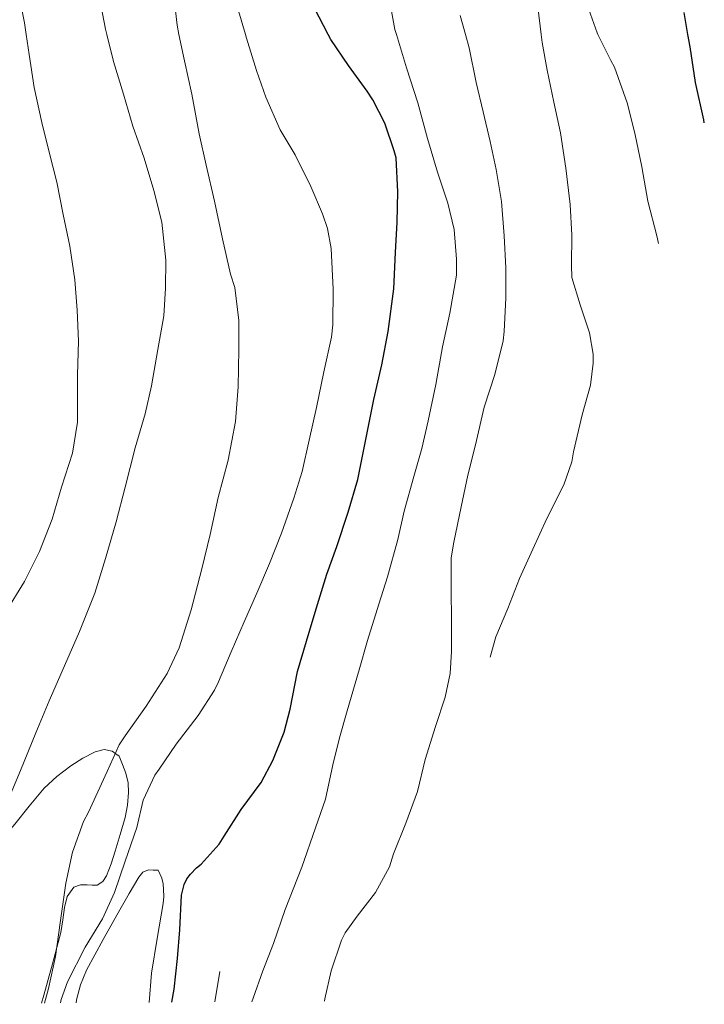
# Model space of a CAD drawing. Units: metres. Extents: x 546140 to 549575, y 4714707 to 4717043.
# Drawn here: x 546381 to 546503, y 4714708 to 4714884 of the extents above; entities that cross this region are included whole.
import ezdxf

# ---------------------------------------------------------------- set-up
doc = ezdxf.new("R2010")
doc.units = ezdxf.units.M
doc.header["$MEASUREMENT"] = 0
for name, color, linetype, lineweight in [('Curva de nivel directora', 30, 'Continuous', 30), ('Curva de nivel intermedia', 30, 'Continuous', 0), ('Línea  de bancal', 1, 'Continuous', 13), ('Línea de cambio de uso (parcela vista)', 92, 'Continuous', 0)]:
    doc.layers.add(name, color=color, linetype=linetype, lineweight=lineweight)

msp = doc.modelspace()

# ---------------------------------------------------------------- linework, layer by layer
at = {"layer": 'Curva de nivel directora', "color": 30, "linetype": 'Continuous', "lineweight": 30, "flags": 128}
for points, elevation in [([(546407.7699999993, 4714708.300000001), (546408.1600000003, 4714710.650000002), (546408.7999999997, 4714716.130000001), (546409.1999999997, 4714721.27), (546409.5300000005, 4714727.460000001), (546409.9999999999, 4714729.380000001), (546410.4800000004, 4714730.390000001), (546411.0899999985, 4714731.250000002), (546412.1700000003, 4714732.390000002), (546413.0399999997, 4714733.060000002), (546416.2699999996, 4714736.650000001), (546417.1700000003, 4714738.04), (546420.1799999989, 4714742.810000001), (546423.7599999997, 4714747.7), (546425.8899999998, 4714751.620000001), (546427.9199999993, 4714756.710000004), (546428.99, 4714760.789999999), (546430.2699999985, 4714767.560000002), (546431.889999999, 4714773.010000002), (546433.6500000004, 4714778.810000001), (546435.519999999, 4714785.01), (546437.3600000007, 4714789.940000001), (546439.3900000004, 4714796.130000002), (546441.0699999989, 4714801.99), (546442.6200000001, 4714809.430000002), (546443.9399999989, 4714816.310000001), (546445.3899999994, 4714822.490000002), (546446.5299999994, 4714828.5), (546447.5199999996, 4714836.100000001), (546447.8599999994, 4714842.65), (546448.1599999989, 4714848.090000001), (546448.2899999986, 4714853.490000002), (546447.9800000001, 4714859.609999999), (546447.5800000001, 4714860.87), (546445.9199999992, 4714865.78), (546443.8099999992, 4714870.020000001), (546442.7699999999, 4714871.54), (546439.4199999993, 4714876.17), (546436.2599999988, 4714880.820000002), (546435.7800000005, 4714881.710000001), (546433.3099999983, 4714886.390000001)], 725.0000000000001), ([(546503.1793179287, 4714865.896224537), (546503.0700000006, 4714866.42), (546501.6, 4714873.100000001), (546500.6399999987, 4714879.5), (546500.2499999999, 4714881.710000001), (546499.5599999991, 4714885.630000001)], 700)]:
    msp.add_lwpolyline(points, dxfattribs=dict(at, elevation=elevation))
at = {"layer": 'Curva de nivel intermedia', "color": 30, "linetype": 'Continuous', "lineweight": 0, "flags": 128}
for points, elevation in [([(546378.3099999995, 4714744.260000001), (546380.680000001, 4714749.819999999), (546383.4200000013, 4714756.580000001), (546385.7999999997, 4714762.32), (546388.5500000011, 4714768.59), (546391.24, 4714774.739999999), (546393.9500000012, 4714781.57), (546395.9000000004, 4714787.779999999), (546397.7900000013, 4714794.38), (546399.4299999997, 4714800.609999999), (546401.2100000011, 4714807.619999999), (546403.0000000015, 4714813.73), (546404.1100000001, 4714818.739999998), (546405.2400000012, 4714825.23), (546406.3099999996, 4714831.26), (546406.6500000015, 4714836.27), (546406.6800000007, 4714841.279999998), (546405.9600000009, 4714848.069999998), (546404.5400000016, 4714853.750000001), (546402.8099999994, 4714859.52), (546400.810000001, 4714865.269999999), (546399.0800000011, 4714871.009999999), (546397.3200000019, 4714876.88), (546396.1500000008, 4714881.720000001), (546395.9100000015, 4714882.67), (546394.51, 4714889.890000002)], 740.0000000000001), ([(546377.82, 4714777.970000002), (546381.3700000016, 4714783.710000001), (546384.0600000005, 4714789.09), (546386.3000000003, 4714794.829999999), (546388.0300000003, 4714800.609999999), (546389.9800000016, 4714806.66), (546390.8399999999, 4714812.259999999), (546390.8399999999, 4714814), (546390.8900000014, 4714820.71), (546391.0299999999, 4714826.720000001), (546390.7800000019, 4714832.310000001), (546390.4100000007, 4714837.710000001), (546389.480000001, 4714843.789999999), (546388.2699999994, 4714849.430000001), (546387.1600000007, 4714855.220000002), (546385.88, 4714860.369999999), (546384.4699999996, 4714865.939999999), (546383.0999999995, 4714872.210000001), (546382.220000001, 4714878.109999999), (546381.6900000013, 4714881.720000001), (546381.3899999995, 4714883.789999999), (546380.2200000006, 4714889.569999999)], 745), ([(546384.9800000015, 4714708.140000001), (546385.6800000012, 4714710.769999999), (546386.9100000004, 4714716.509999998), (546387.7900000011, 4714722.539999999), (546388.7800000013, 4714729.62), (546389.9500000003, 4714735.17), (546391.9700000009, 4714740.699999999), (546392.8100000013, 4714742.350000001), (546396.2100000011, 4714749.649999999), (546398.3500000001, 4714754.449999998), (546399.4200000007, 4714756.029999998), (546403.1700000013, 4714761.33), (546406.930000001, 4714767.229999999), (546409.0700000001, 4714771.82), (546411.2300000014, 4714778.640000001), (546413.1700000016, 4714785.98), (546414.6500000013, 4714792.130000001), (546416.0500000005, 4714798.749999999), (546417.8699999999, 4714805.41), (546419.1999999998, 4714812.369999998), (546419.6800000004, 4714818.56), (546419.7600000009, 4714825.279999999), (546419.7600000009, 4714830.429999999), (546419.0600000012, 4714836.380000001), (546418.2900000003, 4714838.739999999), (546416.8500000007, 4714845.09), (546415.4400000003, 4714851.84), (546413.9200000004, 4714858.270000001), (546412.6700000009, 4714863.890000001), (546411.3400000011, 4714870.98), (546410.0500000012, 4714876.980000001), (546409.0499999999, 4714881.720000001), (546408.7000000012, 4714883.34), (546408.0500000007, 4714889.100000001)], 735.0000000000001), ([(546422.1000000011, 4714708.399999999), (546422.3300000014, 4714709.009999999), (546424.0599999991, 4714713.92), (546425.9800000014, 4714718.849999999), (546428.0900000014, 4714724.939999999), (546431.0700000009, 4714732.499999999), (546433.5300000019, 4714739.54), (546435.310000001, 4714744.689999999), (546436.6000000008, 4714750.82), (546437.800000001, 4714755.680000001), (546439.1800000002, 4714760.499999999), (546441.3500000006, 4714767.84), (546442.8100000002, 4714773.119999999), (546444.8600000021, 4714779.65), (546446.3900000008, 4714784.529999999), (546448.2400000016, 4714791.219999999), (546449.4199999995, 4714796.3), (546451.1200000005, 4714802.509999999), (546452.5399999998, 4714807.489999999), (546453.6799999998, 4714812.449999999), (546455.0800000012, 4714818.980000001), (546456.2700000004, 4714825.730000001), (546457.6000000003, 4714831.759999999), (546458.7500000015, 4714838.560000001), (546458.7500000015, 4714841.470000001), (546458.3300000012, 4714846.779999999), (546457.2000000002, 4714851.46), (546455.4000000008, 4714857.060000001), (546453.5800000015, 4714863.060000001), (546451.8200000001, 4714869.439999999), (546449.7999999995, 4714875.699999998), (546448.0000000002, 4714881.710000001), (546447.7400000009, 4714882.59), (546446.5200000005, 4714889.220000001)], 720), ([(546464.7872279544, 4714770.105093271), (546465.8400000014, 4714773.76), (546467.9800000004, 4714778.859999998), (546470.0800000015, 4714784.239999998), (546472.4400000018, 4714789.5), (546474.99, 4714794.99), (546478.0000000009, 4714800.980000001), (546479.4400000002, 4714805.100000001), (546479.7700000011, 4714806.91), (546481.290000001, 4714813.569999998), (546482.7999999997, 4714818.859999999), (546483.2900000014, 4714822.78), (546483.24, 4714824.420000001), (546482.5899999996, 4714828.27), (546480.910000001, 4714833.25), (546479.4400000002, 4714838.16), (546479.3600000021, 4714840.34), (546479.4700000016, 4714845.76), (546479.1500000019, 4714851.23), (546478.3499999995, 4714857.759999998), (546477.4000000019, 4714864.06), (546476.1900000003, 4714869.550000001), (546475.0200000014, 4714875.28), (546474.1100000015, 4714880.269999999), (546473.9400000017, 4714881.710000001), (546473.3700000017, 4714886.67)], 710.0000000000002), ([(546484, 4714881.970000001), (546481.8699999999, 4714887.92)], 705), ([(546387.8100000012, 4714708.17), (546387.9499999998, 4714708.819999999), (546389.0700000018, 4714711.929999999), (546392.2400000015, 4714718.149999999), (546395.3700000006, 4714723.259999999), (546397.5200000008, 4714727.960000001), (546399.4200000007, 4714733.580000001), (546401.4700000006, 4714739.59), (546402.6399999994, 4714744.52), (546404.7300000015, 4714748.999999999), (546405.5200000006, 4714750.09), (546408.5700000017, 4714754.52), (546412.4600000008, 4714759.67), (546415.4400000003, 4714764.23), (546416.1300000009, 4714765.689999999), (546418.4000000019, 4714771.109999999), (546420.7199999997, 4714776.489999999), (546423.0199999998, 4714781.59), (546425.2800000019, 4714786.939999999), (546427.4100000019, 4714792.34), (546429.6300000014, 4714798.630000001), (546431.1300000013, 4714803.42), (546432.3499999995, 4714809.029999999), (546433.6799999994, 4714814.869999999), (546435.0100000015, 4714821.24), (546436.4000000019, 4714827.46), (546436.6100000021, 4714829.66), (546436.6600000011, 4714836.039999999), (546436.3000000012, 4714843.349999998), (546435.6500000008, 4714846.92), (546434.7700000001, 4714849.58), (546432.6600000003, 4714854.439999999), (546429.8900000007, 4714860.15), (546427.2000000018, 4714864.619999998), (546424.6100000013, 4714870.439999999), (546422.9400000017, 4714875.269999999), (546421.1700000013, 4714881.050000001), (546420.9700000001, 4714881.710000001), (546419.7300000018, 4714885.939999999)], 730), ([(546435.120000001, 4714708.49), (546435.1800000014, 4714708.899999999), (546436.3300000003, 4714713.940000001), (546438.150000002, 4714719.439999999), (546438.8100000013, 4714720.739999999), (546440.9999999995, 4714723.730000001), (546444.2699999998, 4714727.939999999), (546446.7599999997, 4714732.579999999), (546447.5000000017, 4714734.899999999), (546449.6699999998, 4714740.4), (546451.770000001, 4714746.08), (546453.1900000003, 4714751.789999999), (546454.9900000019, 4714757.73), (546456.7599999999, 4714762.989999999), (546457.6300000015, 4714767.220000001), (546457.900000002, 4714771.17), (546457.8700000007, 4714776.8), (546457.8200000017, 4714782.06), (546457.8000000014, 4714787.939999998), (546458.2700000008, 4714790.740000002), (546459.6100000021, 4714797.06), (546460.8100000002, 4714802.750000001), (546462.16, 4714808.189999999), (546463.7600000005, 4714814.930000001), (546465.6600000004, 4714820.769999999), (546467.1199999999, 4714826.83), (546467.2899999998, 4714828.48), (546467.6000000006, 4714834.499999999), (546467.6000000006, 4714839.899999999), (546467.3200000011, 4714845.63), (546466.8300000017, 4714851.789999999), (546465.9000000019, 4714857.52), (546464.8300000011, 4714862.539999999), (546463.5300000003, 4714867.819999998), (546462.3300000001, 4714873.119999998), (546461.0500000014, 4714879.279999998), (546460.3800000009, 4714881.710000001), (546459.450000001, 4714885.119999999)], 715.0000000000001), ([(546484.1200000007, 4714881.710000001), (546484, 4714881.970000001)], 705), ([(546484.1200000007, 4714881.710000001), (546484, 4714881.970000001)], 705), ([(546494.9778051813, 4714844.278176643), (546494.6500000006, 4714845.65), (546493.0500000003, 4714851.859999999), (546491.9999999999, 4714858), (546490.7300000001, 4714864.019999999), (546489.3700000012, 4714869.439999999), (546487.0700000011, 4714875.84), (546486.4600000009, 4714877.019999999), (546484.1200000007, 4714881.710000001)], 705)]:
    msp.add_lwpolyline(points, dxfattribs=dict(at, elevation=elevation))
at = {"layer": 'Línea  de bancal', "color": 1, "linetype": 'Continuous', "lineweight": 13, "extrusion": (0.001806832580834077, 0.01070351908449709, 0.9999410832820265), "elevation": 52171.81961995439, "flags": 128}
msp.add_lwpolyline([(546413.2758748743, 4714419.990187451), (546414.1959817895, 4714425.440499669)], dxfattribs=at)
at = {"layer": 'Línea  de bancal', "color": 1, "linetype": 'Continuous', "lineweight": 13}
for points in [[(546384.420000001, 4714708.140000002, 733.7700000000042), (546384.8099999976, 4714709.550000002, 733.8099999999977), (546386.3599999989, 4714715.180000001, 733.7100000000065), (546387.91, 4714720.810000001, 733.4199999999983), (546388.2499999999, 4714723.040000001, 733.2700000000042), (546388.5100000014, 4714725.290000002, 733.1000000000058), (546388.9899999974, 4714727.259999999, 732.929999999993), (546390.2300000002, 4714728.92, 732.75), (546391.4100000004, 4714729.310000001, 732.570000000007), (546392.6200000019, 4714729.34, 732.4499999999972), (546393.5100000014, 4714729.26, 732.4499999999972), (546394.3899999999, 4714729.290000001, 732.4499999999972), (546395.4200000025, 4714729.91, 732.4499999999972), (546396.0900000008, 4714730.92, 732.4499999999972), (546396.9100000011, 4714733.119999999, 732.4499999999972), (546397.6299999986, 4714735.34, 732.4499999999972), (546398.5300000017, 4714738.340000001, 732.4499999999972), (546399.3899999999, 4714741.390000001, 732.4499999999972), (546399.8099999981, 4714743.619999998, 732.4499999999972), (546399.989999999, 4714745.869999999, 732.4499999999972), (546399.9499999988, 4714747.640000002, 732.4499999999972), (546399.5500000009, 4714749.349999999, 732.4499999999972), (546398.9400000006, 4714750.869999999, 732.4499999999972), (546398.3299999982, 4714752.38, 732.4499999999972)], [(546403.7199999995, 4714708.269999999, 726.1399999999995), (546404.1099999985, 4714713.480000001, 726.1900000000023), (546405.1299999999, 4714719.739999999, 726.3699999999953), (546406.2299999996, 4714725.989999999, 726.5399999999936), (546406.3200000012, 4714727.259999999, 726.529999999999), (546406.3000000011, 4714728.52, 726.4600000000065), (546406.2100000017, 4714729.529999999, 726.320000000007), (546405.9500000002, 4714730.509999999, 726.2100000000065), (546405.3199999998, 4714731.98, 726.179999999993)]]:
    msp.add_polyline3d(points, dxfattribs=at)
at = {"layer": 'Línea de cambio de uso (parcela vista)', "color": 92, "linetype": 'Continuous', "lineweight": 0}
for points in [[(546353.1299999999, 4714707.930000001, 740.4900000000052), (546354.1699999999, 4714710.439999999, 740.4199999999983), (546356.0800000001, 4714714.930000001, 740.279999999999), (546358.2000000002, 4714719.34, 740.1300000000047), (546359.8300000001, 4714721.939999999, 740), (546362.8899999997, 4714725.390000001, 739.7200000000012), (546366.2999999998, 4714728.51, 739.3600000000006), (546370.4199999999, 4714731.300000001, 738.7700000000042), (546372.5, 4714732.630000001, 738.3899999999995), (546374.3300000001, 4714734.199999999, 737.9799999999959), (546377, 4714737.15, 737.1100000000006), (546379.6100000005, 4714740.199999999, 736.3000000000029), (546382.2300000004, 4714743.449999999, 735.8000000000029), (546384.8899999997, 4714746.67, 735.3800000000047), (546387.1699999999, 4714748.76, 735.1300000000047), (546389.6900000004, 4714750.630000001, 734.8500000000058), (546391.8300000001, 4714752.050000001, 734.3699999999953), (546394.0599999996, 4714753.189999999, 733.7899999999936), (546395.6500000004, 4714753.58, 733.7100000000065), (546397.0999999996, 4714753.27, 733.3800000000047), (546397.7100000001, 4714752.83, 732.9100000000036), (546398.3300000001, 4714752.380000001, 732.4499999999972)], [(546390.5999999996, 4714708.180000001, 728.9499999999972), (546390.6699999999, 4714708.75, 728.9799999999959), (546391.3899999997, 4714711.439999999, 729), (546392.4699999997, 4714714.039999999, 728.9600000000065), (546395.4400000004, 4714719.529999999, 728.6900000000023), (546398.4600000001, 4714724.84, 728), (546400.1399999997, 4714727.800000001, 727.4199999999983), (546401.8499999996, 4714730.710000001, 726.8300000000019), (546402.5800000001, 4714731.600000001, 726.6699999999983), (546403.5599999996, 4714732.01, 726.5), (546404.4400000004, 4714731.99, 726.3399999999965), (546405.3200000003, 4714731.980000001, 726.179999999993)]]:
    msp.add_polyline3d(points, dxfattribs=at)

doc.saveas('drawing.dxf')
